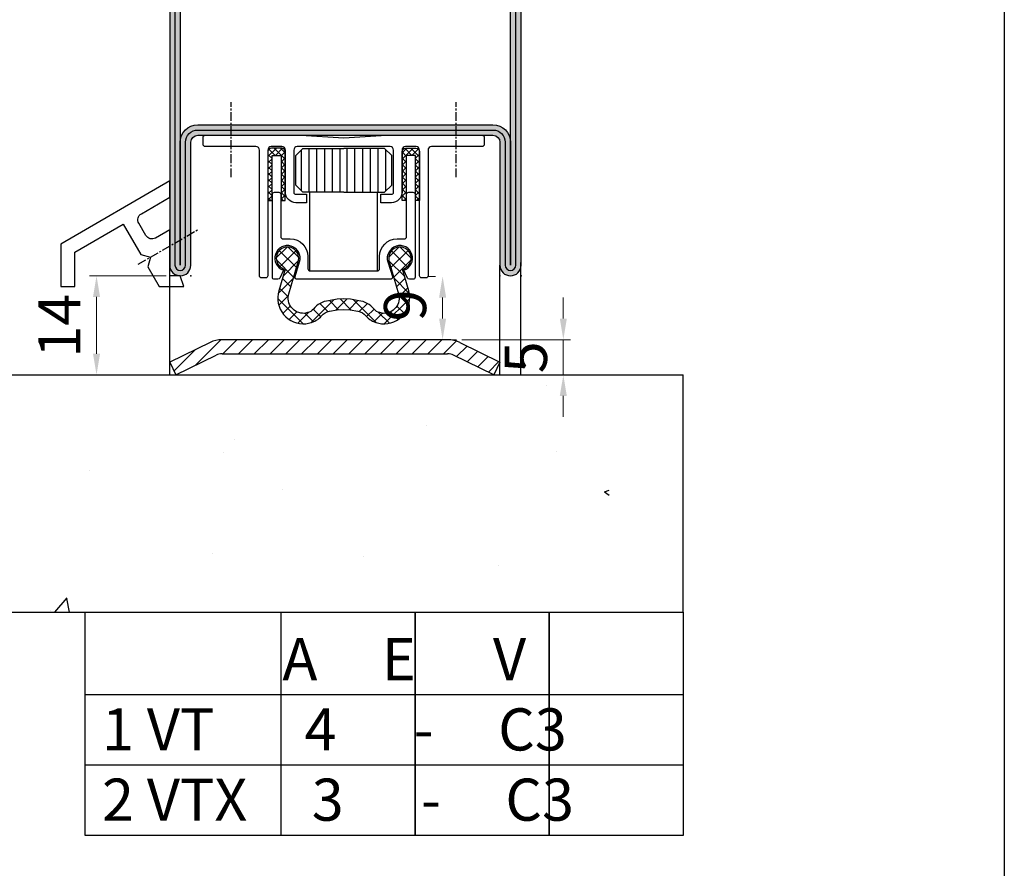
# Model space of a CAD drawing. Units: millimetres. Extents: x 1638 to 11937, y 1412 to 4679.
# Drawn here: x 5394 to 5534, y 2777 to 2898 of the extents above; entities that cross this region are included whole.
import ezdxf

# ---------------------------------------------------------------- set-up
doc = ezdxf.new("R2010")
doc.units = ezdxf.units.MM
doc.linetypes.add('CENTER', pattern=[2, 1.25, -0.25, 0.25, -0.25])
for name, color, linetype in [('AL_CONT', 50, 'Continuous'), ('BC_OX_COTES', 7, 'Continuous'), ('BC_OX_ENVIRONT_BETON', 7, 'Continuous'), ('BC_OX_ENVIRONT_TAPEE_BAVETTE', 5, 'Continuous'), ('BC_OX_TEXTE ARIAL STD 06mm', 90, 'Continuous'), ('HILFSPUNKTE', 14, 'Continuous'), ('PL_CONT', 210, 'Continuous'), ('PL_HATCH', 202, 'Continuous'), ('ST_CENT', 161, 'CENTER'), ('ST_CONT', 130, 'Continuous'), ('ST_EDGE', 161, 'Continuous'), ('ST_HATCH', 170, 'Continuous')]:
    doc.layers.add(name, color=color, linetype=linetype)
doc.styles.add('BC_OX_05mm', font='arial.ttf', dxfattribs={"height": 5})
doc.styles.add('BC_OX_06mm', font='arial.ttf', dxfattribs={"height": 6})
doc.dimstyles.new('MAL-ISO$0', dxfattribs={"dimtxt": 5, "dimasz": 3, "dimexe": 1, "dimexo": 2, "dimgap": 1.5, "dimtad": 1, "dimdec": 0, "dimtxsty": 'BC_OX_05mm', "dimcen": 0, "dimclrt": 5, "dimadec": 1, "dimazin": 2, "dimtp": 0.1, "dimtm": 0.1, "dimtfac": 0.71, "dimtdec": 0, "dimtmove": 0, "dimatfit": 3, "dimfxl": 1, "dimlwd": -1, "dimlwe": -1, "dimarcsym": 1})

# ---------------------------------------------------------------- blocks, each defined once
blk = doc.blocks.new('*D1060')
at = {"layer": 'BC_OX_COTES', "color": 7, "lineweight": 0, "transparency": 16777216}
for p, q in [((5414.909155550144, 2861.209667292273), (5403.993644303556, 2861.209667292273)), ((5404.993644303556, 2858.209667292273), (5404.993644303556, 2850.112430694969)), ((5415.409155199799, 2847.112430694969), (5403.993644303556, 2847.112430694969))]:
    blk.add_line(p, q, dxfattribs=at)
at = {"layer": 'BC_OX_COTES', "color": 7, "transparency": 16777216}
for points in [[(5404.493644303556, 2858.209667292273), (5405.493644303556, 2858.209667292273), (5404.993644303556, 2861.209667292273)], [(5404.493644303556, 2850.112430694969), (5405.493644303556, 2850.112430694969), (5404.993644303556, 2847.112430694969)]]:
    blk.add_solid(points, dxfattribs=at)
at = {"layer": 'Defpoints', "color": 0, "transparency": 16777216}
for p in [(5416.909155550144, 2861.209667292273), (5404.993644303556, 2847.112430694969), (5417.409155199799, 2847.112430694969)]:
    blk.add_point(p, dxfattribs=at)
at = {"layer": 'BC_OX_COTES', "color": 1, "transparency": 16777216, "insert": (5400.481365995233, 2854.112431321279), "char_height": 6, "attachment_point": 5, "rotation": 90, "style": 'BC_OX_06mm'}
blk.add_mtext('14', dxfattribs=at)
blk = doc.blocks.new('*D1061')
at = {"layer": 'BC_OX_COTES', "color": 7, "lineweight": 0, "transparency": 16777216}
for p, q in [((5452.246182253004, 2861.112430703305), (5453.246182253003, 2861.112430703305)), ((5454.246182253003, 2858.112430703305), (5454.246182253003, 2855.112243758133)), ((5456.221524458157, 2852.112243758133), (5455.246182253003, 2852.112243758133))]:
    blk.add_line(p, q, dxfattribs=at)
at = {"layer": 'BC_OX_COTES', "color": 7, "transparency": 16777216}
for points in [[(5453.746182253003, 2858.112430703305), (5454.746182253003, 2858.112430703305), (5454.246182253003, 2861.112430703305)], [(5453.746182253003, 2855.112243758133), (5454.746182253003, 2855.112243758133), (5454.246182253003, 2852.112243758133)]]:
    blk.add_solid(points, dxfattribs=at)
at = {"layer": 'Defpoints', "color": 0, "transparency": 16777216}
for p in [(5454.246182253004, 2861.112430703305), (5454.221524458157, 2852.112243758133), (5454.246182253003, 2852.112243758133)]:
    blk.add_point(p, dxfattribs=at)
at = {"layer": 'BC_OX_COTES', "transparency": 16777216, "insert": (5449.682744326672, 2856.989947444741), "char_height": 6, "attachment_point": 5, "rotation": 90, "style": 'BC_OX_06mm'}
blk.add_mtext('9', dxfattribs=at)
blk = doc.blocks.new('*D605')
at = {"layer": 'BC_OX_COTES', "color": 7, "lineweight": 0, "transparency": 16777216}
for p, q in [((55.15520173863146, 8.00175838876873), (55.15520173863146, 11.00175838876873)), ((40.68788273862842, 5.001758388768735), (56.15520173863146, 5.001758388768731)), ((55.15520173863146, 5.001758388768731), (55.15520173863146, 0.001945388768828638)), ((47.28103673863038, 0.001945388768830869), (56.15520173863146, 0.001945388768828355)), ((55.15520173863146, -2.998054611231172), (55.15520173863146, -5.998054611231171))]:
    blk.add_line(p, q, dxfattribs=at)
at = {"layer": 'BC_OX_COTES', "color": 7, "transparency": 16777216}
for points in [[(54.65520173863146, 8.00175838876873), (55.65520173863146, 8.00175838876873), (55.15520173863146, 5.001758388768731)], [(54.65520173863146, -2.998054611231171), (55.65520173863146, -2.998054611231172), (55.15520173863146, 0.001945388768828638)]]:
    blk.add_solid(points, dxfattribs=at)
at = {"layer": 'Defpoints', "color": 0, "transparency": 16777216}
for p in [(38.68788273862842, 5.001758388768735), (45.28103673863038, 0.001945388768831435), (55.15520173863146, 0.001945388768828638)]:
    blk.add_point(p, dxfattribs=at)
at = {"layer": 'BC_OX_COTES', "color": 5, "transparency": 16777216, "insert": (50.60404212062328, 2.50185188876879), "char_height": 6, "attachment_point": 5, "rotation": 90, "style": 'BC_OX_06mm'}
blk.add_mtext('5', dxfattribs=at)
blk = doc.blocks.new('OX_ANONYM_4B')
at = {"color": 0}
for p, q in [((171.8304737181429, 210.721346683403), (173.403389272757, 212.2942622380171)), ((171.8304737181429, 211.6052301598862), (172.5195057962738, 212.2942622380171)), ((172.4105359731791, 211.1948928205229), (171.8304737181429, 211.7749550755591)), ((173.2347527963111, 211.2545594738741), (172.2098245420162, 212.2794877281689)), ((174.284444218837, 211.0887515278314), (173.0789335086513, 212.2942622380171)), ((173.2475699850971, 211.2545594738741), (174.1394090459859, 212.1463985347628)), ((174.2233933078722, 212.0336859152794), (174.0238678960993, 212.2332113270523)), ((172.4105359731791, 210.3110093440397), (171.8304737181429, 210.8910715990759)), ((171.8304737181429, 209.8374632069198), (172.4105359731791, 210.417525461956)), ((173.7043819638008, 210.8274879760945), (174.284444218837, 211.4075502311307)), ((174.284444218837, 210.2048680513482), (173.7043819638008, 210.7849303063844)), ((173.7043819638008, 209.9436044996113), (174.284444218837, 210.5236667546475)), ((172.4105359731791, 209.4271258675565), (171.8304737181429, 210.0071881225928)), ((171.8304737181429, 208.9535797304366), (172.4105359731791, 209.5336419854728)), ((172.4105359731791, 208.5432423910733), (171.8304737181429, 209.1233046461096)), ((174.284444218837, 209.320984574865), (173.7043819638008, 209.9010468299012)), ((173.7043819638008, 209.0597210231281), (174.284444218837, 209.6397832781643)), ((174.284444218837, 208.4371010983818), (173.7043819638008, 209.017163353418)), ((171.8304737181429, 208.0696962539534), (172.4105359731791, 208.6497585089896)), ((172.4105359731791, 207.6593589145901), (171.8304737181429, 208.2394211696264)), ((171.8304737181429, 207.1858127774702), (172.4105359731791, 207.7658750325064)), ((173.7043819638008, 208.1758375466449), (174.284444218837, 208.7558998016812)), ((174.284444218837, 207.5532176218987), (173.7043819638008, 208.1332798769348)), ((173.7043819638008, 207.2919540701618), (174.284444218837, 207.872016325198)), ((172.4105359731791, 206.775475438107), (171.8304737181429, 207.3555376931432)), ((171.8304737181429, 206.301929300987), (172.4105359731791, 206.8819915560233)), ((172.4105359731791, 205.8915919616238), (171.8304737181429, 206.47165421666)), ((171.8304737181429, 205.4180458245038), (172.4105359731791, 205.9981080795401)), ((174.284444218837, 206.6693341454155), (173.7043819638008, 207.2493964004516)), ((173.7043819638008, 206.4080705936786), (174.284444218837, 206.9881328487148)), ((174.284444218837, 205.7854506689323), (173.7043819638008, 206.3655129239685)), ((173.7043819638008, 205.5241871171954), (174.284444218837, 206.1042493722316)), ((172.4105359731791, 205.0077084851406), (171.8304737181429, 205.5877707401769)), ((172.1287612532354, 204.8324498831132), (172.4105359731791, 205.1142246030569)), ((174.284444218837, 204.9015671924491), (173.7043819638008, 205.4816294474853)), ((173.8965282062018, 204.8324498831132), (174.284444218837, 205.2203658957484))]:
    blk.add_line(p, q, dxfattribs=at)
blk = doc.blocks.new('OX_ANONYM_86')
at = {"color": 0}
for p, q in [((152.7304737181429, 211.066783166033), (153.9579527901269, 212.2942622380171)), ((152.7708054958013, 211.9909984201746), (153.0337375359853, 212.2539304603587)), ((153.7893163136811, 211.2545594738741), (152.8866197853047, 212.1572560022504)), ((155.184444218837, 210.7433150452013), (153.6334970260212, 212.2942622380171)), ((153.8021335024671, 211.2545594738741), (154.8224215835296, 212.2748475549365)), ((155.184444218837, 211.6271985216845), (154.5173805025044, 212.2942622380171)), ((154.6043819638007, 211.1729244587245), (155.184444218837, 211.7529867137608)), ((153.3105359731791, 210.8494563378928), (152.7304737181429, 211.4295185929291)), ((152.7304737181429, 210.1828996895499), (153.3105359731791, 210.762961944586)), ((153.3105359731791, 209.9655728614096), (152.7304737181429, 210.5456351164459)), ((154.6043819638007, 210.2890409822413), (155.184444218837, 210.8691032372776)), ((155.184444218837, 209.8594315687182), (154.6043819638007, 210.4394938237544)), ((152.7304737181429, 209.2990162130667), (153.3105359731791, 209.8790784681028)), ((153.3105359731791, 209.0816893849265), (152.7304737181429, 209.6617516399627)), ((152.7304737181429, 208.4151327365835), (153.3105359731791, 208.9951949916197)), ((154.6043819638007, 209.4051575057582), (155.184444218837, 209.9852197607944)), ((155.184444218837, 208.975548092235), (154.6043819638007, 209.5556103472712)), ((154.6043819638007, 208.521274029275), (155.184444218837, 209.1013362843112)), ((153.3105359731791, 208.1978059084433), (152.7304737181429, 208.7778681634795)), ((152.7304737181429, 207.5312492601003), (153.3105359731791, 208.1113115151365)), ((153.3105359731791, 207.3139224319601), (152.7304737181429, 207.8939846869963)), ((155.184444218837, 208.0916646157518), (154.6043819638007, 208.671726870788)), ((154.6043819638007, 207.6373905527918), (155.184444218837, 208.217452807828)), ((155.184444218837, 207.2077811392686), (154.6043819638007, 207.7878433943048)), ((152.7304737181429, 206.6473657836171), (153.3105359731791, 207.2274280386533)), ((153.3105359731791, 206.4300389554769), (152.7304737181429, 207.0101012105132)), ((152.7304737181429, 205.7634823071339), (153.3105359731791, 206.3435445621701)), ((153.3105359731791, 205.5461554789937), (152.7304737181429, 206.12621773403)), ((154.6043819638007, 206.7535070763086), (155.184444218837, 207.3335693313448)), ((155.184444218837, 206.3238976627854), (154.6043819638007, 206.9039599178216)), ((154.6043819638007, 205.8696235998254), (155.184444218837, 206.4496858548617)), ((155.184444218837, 205.4400141863022), (154.6043819638007, 206.0200764413384)), ((152.7304737181429, 204.8795988306507), (153.3105359731791, 205.4596610856869)), ((153.1403580925764, 204.8324498831132), (152.7304737181429, 205.2423342575468)), ((154.6043819638007, 204.9857401233422), (155.184444218837, 205.5658023783785)), ((154.9081250455428, 204.8324498831132), (154.6043819638007, 205.1361929648552))]:
    blk.add_line(p, q, dxfattribs=at)
blk = doc.blocks.new('OX_ANONYM_B4')
at = {"color": 0}
for p, q in [((153.9075330438238, 201.6372407739157), (155.4920630086751, 203.221770738767)), ((157.1019283910934, 201.7547630610794), (155.6403772154684, 203.2163142367044)), ((169.9111861053438, 201.7309912587384), (171.3983125238524, 203.2181176772471)), ((173.1070139214796, 201.6595801073905), (171.5451942617795, 203.2213997670907)), ((156.7883894415928, 200.3005350576136), (154.3560786362565, 202.7328458629499)), ((154.4548811991925, 200.4168219763181), (156.7124818062728, 202.6744225833984)), ((170.2314790108375, 200.2835172112658), (172.6695740772593, 202.7216122776875)), ((172.5717089759761, 200.4271180999277), (170.3127322543166, 202.6860948215871)), ((156.3900275749287, 198.9311299713114), (153.923200730666, 201.3979568155741)), ((154.8651364157326, 199.0593102398918), (157.0660601322176, 201.2602339563768)), ((172.1407691957023, 199.0902909272351), (169.9425711505287, 201.2884889724087)), ((170.6298408775017, 198.9141121249636), (173.0878508746662, 201.3721221221281)), ((154.1712225433146, 196.5976294145075), (156.3429747531915, 198.7693816243844)), ((155.9916657082645, 197.5617248850092), (154.7815198590439, 198.7718707342298)), ((172.8388379418881, 196.624455228083), (170.6629308582434, 198.8003623117276)), ((171.0282027441658, 197.5447070386614), (172.2383485933864, 198.7548528878819)), ((154.2628836698372, 194.9215235880636), (155.6423081612761, 196.3009480795025)), ((155.6244742593612, 196.1611493809461), (154.3831579923798, 197.4024656479276)), ((172.7569732946555, 194.9385529223492), (171.3682100726129, 196.3273161443917)), ((171.3922606409605, 196.1409979824897), (172.6367104600505, 197.3854478015797)), ((157.7427767036977, 192.2750799836433), (154.1151068983561, 195.9027497889849)), ((154.8530776429144, 193.7439506081745), (155.9318863063087, 194.8227592715688)), ((158.8719454889381, 192.459517595299), (162.11565588517, 195.703227991531)), ((161.2838413721754, 194.0373161740647), (160.1390892743648, 195.1820682718753)), ((162.7977992541534, 194.291125245053), (161.4931379213616, 195.5957865778448)), ((162.4334071149116, 194.2532122683062), (163.9841510944626, 195.8039562478573)), ((164.6084732010299, 194.248218251143), (163.0516484344679, 195.8050430177049)), ((164.2379805375673, 194.2900187379955), (165.5405148935807, 195.5925530940089)), ((168.1736198032561, 192.4508386018831), (164.9258128622702, 195.698645542869)), ((165.7484451779787, 194.0327164254406), (166.8899221937531, 195.174193441215)), ((169.2944964821554, 192.2754668707182), (172.8994241515489, 195.8803945401117)), ((172.1712427414423, 193.756516522596), (171.0912932902189, 194.8364659738193)), ((155.7633344142881, 192.8864404265818), (156.8616059736077, 193.9847119859014)), ((157.0051740720182, 192.3605131313456), (158.5920263196174, 193.9473653789447)), ((159.2071031269843, 192.5785205133231), (157.9901370436269, 193.7954865966804)), ((160.2421628199232, 193.3112277733505), (159.179273435202, 194.3741171580717)), ((166.7832672502449, 193.2997715447405), (167.8456730635514, 194.3621773580469)), ((167.8232779297823, 192.5720152713115), (169.0428067290329, 193.7915440705621)), ((170.0277150762901, 192.3645102818154), (168.4585389741367, 193.9336863839689)), ((171.2647759204132, 192.8952163906588), (170.1681710023927, 193.9918213086792))]:
    blk.add_line(p, q, dxfattribs=at)
blk = doc.blocks.new('PLANET', base_point=(266.0300352115873, 179.3083870278977))
at = {"layer": 'AL_CONT'}
for points in [[(266.0300352115873, 177.7083870278976), (272.6300352115874, 177.7083870278976, -0.4142135623730951), (273.1300352115873, 177.2083870278976), (273.1300352115873, 171.2083870278976, -0.4142135623730951), (272.8300352115875, 170.9083870278976), (271.3300352115874, 170.9083870278976), (271.3300352115874, 169.7083870278977), (272.8300352115875, 169.7083870278977, 0.4142135623730951), (274.3300352115874, 171.2083870278977), (274.3300352115874, 177.2083870278976, -0.4142135623730992), (274.8300352115874, 177.7083870278976), (276.3300352115875, 177.7083870278976, -0.4142135623730951), (276.8300352115874, 177.2083870278976), (276.8300352115874, 159.3083870278977, 0.4142135623730951), (277.1300352115874, 159.0083870278975), (277.7300352115873, 159.0083870278975, 0.4142135623730951), (278.0300352115874, 159.3083870278977), (278.0300352115874, 177.2083870278976, -0.4142135623730951), (278.5300352115873, 177.7083870278976), (285.7300352115873, 177.7083870278976, 0.4142135623730875), (286.0300352115873, 178.0083870278976), (286.0300352115873, 179.0083870278977, 0.4142135623730951), (285.7300352115873, 179.3083870278977), (272.1240788420078, 179.3083870278977), (266.0300352115873, 178.9307300752784), (259.9359915811668, 179.3083870278977), (246.3300352115873, 179.3083870278977, 0.4142135623730951), (246.0300352115873, 179.0083870278977), (246.0300352115873, 178.0083870278976, 0.4142135623730875), (246.3300352115873, 177.7083870278976), (253.5300352115873, 177.7083870278976, -0.4142135623730951), (254.0300352115874, 177.2083870278976), (254.0300352115874, 159.3083870278977, 0.4142135623730951), (254.3300352115874, 159.0083870278975), (254.9300352115872, 159.0083870278975, 0.4142135623730951), (255.2300352115872, 159.3083870278977), (255.2300352115872, 177.2083870278976, -0.4142135623730951), (255.7300352115872, 177.7083870278976), (257.2300352115873, 177.7083870278976, -0.4142135623730992), (257.7300352115873, 177.2083870278976), (257.7300352115873, 171.2083870278977, 0.4142135623730951), (259.2300352115873, 169.7083870278977), (260.7300352115873, 169.7083870278977), (260.7300352115873, 170.9083870278976), (259.2300352115873, 170.9083870278976, -0.4142135623730951), (258.9300352115873, 171.2083870278976), (258.9300352115873, 177.2083870278976, -0.4142135623730951), (259.4300352115873, 177.7083870278976)], [(266.0300352115873, 158.8083869278976), (272.6654590333127, 158.8083869278976, 0.5048535624767776), (272.9521223815437, 159.1968410107939), (272.3100551222012, 161.2776624305209, -2.379083714126176), (274.5964814823527, 160.0998382389993), (275.1136375210066, 158.982386519182, 0.2922562427510108), (275.3858945631627, 158.8083869278976), (275.8800352115874, 158.8083869278976, 0.4142135623730958), (276.1800352115873, 159.1083869278976), (276.1800352115873, 170.9083869278977, 0.4142135623730951), (275.8800352115874, 171.2083869278977), (275.2800352115873, 171.2083869278977, 0.4142135623730951), (274.9800352115874, 170.9083869278977), (274.9800352115874, 164.8541480524919, -0.4142135623730951), (274.6800352115872, 164.5541480524919), (273.6300352115873, 164.5541480524919, 0.4142135623730951), (271.1300352115874, 162.0541480524919), (271.1300352115874, 160.3083869278975, -0.4142135623730951), (270.8300352115874, 160.0083869278976), (266.0300352115873, 160.0083869278976), (261.2300352115872, 160.0083869278976, -0.4142135623730951), (260.9300352115872, 160.3083869278975), (260.9300352115872, 162.0541480524919, 0.4142135623730951), (258.4300352115874, 164.5541480524919), (257.3800352115874, 164.5541480524919, -0.4142135623730951), (257.0800352115873, 164.8541480524919), (257.0800352115873, 170.9083869278977, 0.4142135623730951), (256.7800352115873, 171.2083869278977), (256.1800352115873, 171.2083869278977, 0.4142135623730951), (255.8800352115873, 170.9083869278977), (255.8800352115873, 159.1083869278976, 0.4142135623730958), (256.1800352115873, 158.8083869278976), (256.6741758600119, 158.8083869278976, 0.2922562427510108), (256.946432902168, 158.982386519182), (257.4635889408219, 160.0998382389993, -2.379083714126176), (259.7500153009734, 161.2776624305209), (259.1079480416309, 159.1968410107939, 0.5048535624767776), (259.3946113898619, 158.8083869278976)]]:
    blk.add_lwpolyline(points, format="xyb", close=True, dxfattribs=at)
for points in [[(261.2300352115874, 160.0083869278976), (261.2300352115872, 171.2284422511171)], [(270.8300352115874, 160.0083869278976), (270.8300352115874, 171.2284422511171)]]:
    blk.add_lwpolyline(points, dxfattribs=at)
at = {"layer": 'PL_CONT'}
for points in [[(256.4800352115873, 176.4411016876706), (257.1269582068983, 176.4411016876706), (257.1269582068983, 170.0189920969099), (257.7070204619343, 170.0189920969099), (257.7070204619343, 176.9808044518137, 0.4142135623730951), (257.2070204619343, 177.4808044518136), (256.4800352115873, 177.4808044518136), (255.7530499612403, 177.4808044518136, 0.4142135623730951), (255.2530499612403, 176.9808044518137), (255.2530499612403, 170.0189920969099), (255.8331122162765, 170.0189920969099), (255.8331122162765, 176.4411016876706)], [(275.5800352115874, 176.4411016876706), (274.9331122162765, 176.4411016876706), (274.9331122162765, 170.0189920969099), (274.3530499612403, 170.0189920969099), (274.3530499612403, 176.9808044518137, -0.4142135623730951), (274.8530499612403, 177.4808044518136), (275.5800352115874, 177.4808044518136), (276.3070204619344, 177.4808044518136, -0.4142135623730951), (276.8070204619344, 176.9808044518137), (276.8070204619345, 170.0189920969099), (276.2269582068982, 170.0189920969099), (276.2269582068982, 176.4411016876706)], [(260.8838981930554, 154.0632125298521, 0.169732127704689), (261.7115479959729, 154.5724547000445, -0.1967637652585301), (263.8903184173284, 155.7606864304936), (265.0787386471587, 155.9657978601546), (266.0300352115873, 156.01530751559), (266.981331776016, 155.9657978601546), (268.1697520058464, 155.7606864304936, -0.1967637652585301), (270.3485224272018, 154.5724547000445, 0.1697321277046891), (271.1761722301194, 154.0632125298521), (271.6289037462451, 153.9641932189813, 0.5161290424091663), (273.8359698873587, 156.7508795392011), (272.5103198048757, 161.3079220613947, -2.590072368883958), (274.3810183199911, 160.2473581460953), (275.2762658004593, 157.1698636471403, -0.5281147276099906), (271.4126612734468, 152.4760305635743), (270.8556754334185, 152.5978518905196, -0.1697321277046912), (269.1849532431443, 153.6258255467264, 0.188681224082171), (268.0589121094007, 154.2629000820571), (266.9634799943949, 154.4657978601543), (266.0300352115873, 154.5153075155899), (265.0965904287797, 154.4657978601543), (264.0011583137739, 154.2629000820571, 0.188681224082171), (262.8751171800304, 153.6258255467264, -0.1697321277046912), (261.2043949897561, 152.5978518905196), (260.6474091497278, 152.4760305635743, -0.5281147276099906), (256.7838046227154, 157.1698636471403), (257.6790521031837, 160.2473581460953, -2.590072368883958), (259.5497506182988, 161.3079220613947), (258.2241005358161, 156.7508795392011, 0.5161290424091668), (260.4311666769295, 153.9641932189813)]]:
    blk.add_lwpolyline(points, format="xyb", close=True, dxfattribs=at)
for points in [[(266.0300352115873, 171.2284422511171), (260.2003028674624, 171.2284422511171), (259.2003028674623, 172.228442251117), (259.2003028674623, 176.4242219884589), (260.2003028674624, 177.4242219884589), (266.0300352115873, 177.4242219884589)], [(266.0300352115873, 171.2284422511171), (271.8597675557122, 171.2284422511171), (272.8597675557123, 172.228442251117), (272.8597675557123, 176.4242219884589), (271.8597675557122, 177.4242219884589), (266.0300352115873, 177.4242219884589)]]:
    blk.add_lwpolyline(points, dxfattribs=at)
at = {"layer": 'PL_HATCH'}
for points in [[(260.0300352115873, 171.398709906992), (260.0300352115875, 177.2539543325841)], [(261.1300352115874, 171.2284422511171), (261.1300352115874, 177.4242219884589)], [(262.2300352115873, 171.2284422511171), (262.2300352115873, 177.4242219884589)], [(263.3300352115874, 171.2284422511171), (263.3300352115874, 177.4242219884589)], [(264.4300352115874, 171.2284422511171), (264.4300352115874, 177.4242219884589)], [(265.5300352115873, 171.2284422511171), (265.5300352115873, 177.4242219884589)], [(266.5300352115873, 171.2284422511171), (266.5300352115873, 177.4242219884589)], [(267.6300352115874, 171.2284422511171), (267.6300352115874, 177.4242219884589)], [(268.7300352115872, 171.2284422511171), (268.7300352115872, 177.4242219884589)], [(269.8300352115873, 171.2284422511171), (269.8300352115873, 177.4242219884589)], [(270.9300352115874, 171.2284422511171), (270.9300352115874, 177.4242219884589)], [(272.0300352115873, 171.398709906992), (272.0300352115872, 177.2539543325841)]]:
    blk.add_lwpolyline(points, dxfattribs=at)
at = {"layer": 'ST_CENT'}
for points in [[(250.0300352115875, 173.350284626919), (250.0300352115875, 184.0231517772034)], [(282.0300352115873, 173.350284626919), (282.0300352115873, 184.0231517772034)]]:
    blk.add_lwpolyline(points, dxfattribs=at)
at = {"layer": 'PL_HATCH'}
for name, p in [('OX_ANONYM_86', (102.5225762430975, -34.81345778620323)), ('OX_ANONYM_4B', (102.5225762430975, -34.81345778620323)), ('OX_ANONYM_B4', (102.5225762430975, -39.81345788620322))]:
    blk.add_blockref(name, p, dxfattribs=at)
blk = doc.blocks.new('32855')
h = blk.add_hatch(color=5)
edge = h.paths.add_edge_path()
edge.add_arc((-48.50000000000001, -68.49999999999996), 1.5, 180, 360)
edge.add_line((-47.00000000000001, -68.49999999999996), (-47.00000000000009, -50.99999999999996))
edge.add_arc((-46.00000000000009, -50.99999999999996), 1, 90, 180, ccw=False)
edge.add_line((-46.00000000000009, -49.99999999999996), (-4.000000000000064, -49.99999999999996))
edge.add_arc((-4.000000000000069, -50.99999999999996), 1, 0, 89.99999999999972, ccw=False)
edge.add_line((-3.000000000000071, -50.99999999999996), (-3.000000000000014, -68.49999999999996))
edge.add_arc((-1.500000000000014, -68.49999999999996), 1.5, 180, 360)
edge.add_line((-1.4210854715202e-14, -68.49999999999996), (0, -2))
edge.add_arc((-2, -2), 2, 0, 90)
edge.add_line((-2, 0), (-46.00000000000003, 4.263256414560601e-14))
edge.add_arc((-46.00000000000003, 1.000000000000043), 1, 180, 270, ccw=False)
edge.add_line((-47.00000000000003, 1.000000000000043), (-47, 18.50000000000004))
edge.add_arc((-48.5, 18.50000000000004), 1.5, 0, 180)
edge.add_line((-50, 18.50000000000004), (-50.00000000000001, -68.49999999999996))
edge = h.paths.add_edge_path(flags=16)
edge.add_arc((-4.000000000000014, -50.99999999999996), 2.5, -2.2737367544323206e-13, 89.99999999999977, ccw=False)
edge.add_line((-1.500000000000014, -50.99999999999996), (-1.500000000000014, -68.49999999999996))
edge.add_line((-1.500000000000014, -68.49999999999996), (-1.5, -2))
edge.add_arc((-2.000000000000001, -2.000000000000001), 0.5000000000000009, 1.017777498068324e-13, 89.9999999999999)
edge.add_line((-2, -1.5), (-45.99999999999997, -1.499999999999844))
edge.add_arc((-45.99999999999996, 1.000000000000161), 2.500000000000004, 180.0000000000001, 269.9999999999999, ccw=False)
edge.add_line((-48.49999999999997, 1.000000000000156), (-48.5, 18.50000000000004))
edge.add_line((-48.5, 18.50000000000004), (-48.50000000000001, -68.49999999999996))
edge.add_line((-48.50000000000001, -68.49999999999996), (-48.50000000000001, -50.99999999999996))
edge.add_arc((-46.00000000000001, -50.99999999999996), 2.5, 90, 180, ccw=False)
edge.add_line((-46.00000000000001, -48.49999999999996), (-4.000000000000007, -48.49999999999996))
at = {"layer": 'HILFSPUNKTE'}
for p in [(-50, 20.00000000000004), (-47, 20.00000000000004), (0, 0), (-50.00000000000001, -69.99999999999996), (-47.00000000000001, -69.99999999999996), (-3.000000000000014, -69.99999999999997), (-1.4210854715202e-14, -69.99999999999997)]:
    blk.add_point(p, dxfattribs=at)
at = {"layer": 'ST_CONT'}
for points in [[(-50.00000000000001, -68.49999999999996, 0.9999999999999999), (-47.00000000000001, -68.49999999999996), (-47.00000000000009, -50.99999999999996, -0.4142135623730961), (-46.00000000000009, -49.99999999999996), (-4.000000000000064, -49.99999999999996, -0.414213562373094), (-3.000000000000071, -50.99999999999996), (-3.000000000000014, -68.49999999999996, 0.9999999999999999), (-1.4210854715202e-14, -68.49999999999996), (0, -2, 0.414213562373095), (-2, 0), (-46.00000000000003, 4.263256414560601e-14, -0.4142135623730948), (-47.00000000000003, 1.000000000000043), (-47, 18.50000000000004, 0.9999999999999999), (-50, 18.50000000000004)], [(-4.000000000000007, -48.49999999999996, -0.414213562373095), (-1.500000000000014, -50.99999999999996), (-1.500000000000014, -68.49999999999996), (-1.5, -2, 0.4142135623730943), (-2, -1.5), (-45.99999999999997, -1.499999999999844, -0.414213562373094), (-48.49999999999997, 1.000000000000156), (-48.5, 18.50000000000004), (-48.50000000000001, -68.49999999999996), (-48.50000000000001, -50.99999999999996, -0.414213562373095), (-46.00000000000001, -48.49999999999996)]]:
    blk.add_lwpolyline(points, format="xyb", close=True, dxfattribs=at)
at = {"layer": 'ST_HATCH'}
blk.add_lwpolyline([(-49.25000000000001, -68.49999999999996, 1), (-47.75000000000001, -68.49999999999996), (-47.75000000000009, -50.99999999999996, -0.414213562373095), (-46.00000000000009, -49.24999999999996), (-4.000000000000064, -49.24999999999996, -0.414213562373095), (-2.250000000000071, -50.99999999999996), (-2.250000000000014, -68.49999999999996, 1), (-0.7500000000000142, -68.49999999999996), (-0.75, -2, 0.4142135623730951), (-2, -0.75), (-46.00000000000003, -0.7499999999999574, -0.414213562373095), (-47.75000000000003, 1.000000000000043), (-47.75, 18.50000000000004, 1), (-49.25, 18.50000000000004)], format="xyb", close=True, dxfattribs=at)
blk = doc.blocks.new('963302')
blk.add_lwpolyline([(-3.395153080158479, 5.746863266703144), (-4.399424114931549, 7.476441159923297, -0.4142135623731055), (-4.036770685708007, 8.843365623919908), (0, 11.18729698981491), (0, 13.5), (-15.5, 4.5), (-15.5, -1.5), (-13.5, -1.5), (-13.5, 3.348587312395523), (-6.631137525538293, 7.336959071760418), (-4.120459938605677, 3.013014338709866), (-2.75353547460918, 2.650360909486324), (-3.116188903832722, 1.28343644548977), (-1.5, -1.5), (0, -1.5), (2, -1.5), (1.5, 0), (0, 0), (0, 6.561890969444619), (-2.028228616161982, 5.384209837479602, -0.4142135623730882)], format="xyb", close=True)
at = {"layer": 'ST_CENT'}
blk.add_lwpolyline([(-4.483113367829333, 1.646089874713311), (4.017084139092049, 6.581688427119275)], dxfattribs=at)
blk = doc.blocks.new('SEUIL EASYHALL - INOX 5mm soudé')
at = {"layer": 'BC_OX_ENVIRONT_TAPEE_BAVETTE'}
h = blk.add_hatch(dxfattribs=at)
h.set_pattern_fill('ANSI31', color=1, scale=0.5, style=0)
h.set_pattern_definition([(45, (0, 0), (-1.122532015133644, 1.122532015133644), [])])
h.paths.add_polyline_path([(6.588475738630532, 5.001758388768735, 0.1173481897946244), (4.786724037710204, 4.572989382170126), (-0.861820261370351, 1.808960388768698), (-0.004678261369601699, 0.001945388768831435), (5.687567730349464, 2.787357660894211, -0.1173527541617456), (6.588475738630539, 3.001758388768735), (38.68788273862842, 3.001758388768735, -0.1111756553710654), (39.54497656633612, 2.808797450467558), (45.28103673863038, 0.001945388768832323), (46.13817973863146, 1.808960388768696), (40.40213699541224, 4.615804921825348, 0.111180319416086), (38.68788273862842, 5.001758388768735)])
at = {"layer": 'BC_OX_ENVIRONT_TAPEE_BAVETTE', "color": 1, "linetype": 'Continuous'}
for p, q in [((4.874189738630179, 4.615789388768349), (-0.8618202613703545, 1.808960388768696)), ((38.68788273862842, 5.001758388768735), (6.588475738630535, 5.001758388768735)), ((40.40216873863059, 4.615789388768349), (46.13817973863146, 1.808960388768696)), ((-0.004678261369605252, 0.001945388768831435), (5.731332738629447, 2.8087733887686)), ((6.588475738630535, 3.001758388768735), (38.68788273862842, 3.001758388768735)), ((45.28103673863038, 0.001945388768831435), (39.5450257386295, 2.8087733887686)), ((-0.8618202613703545, 1.808960388768696), (-0.004678261369605252, 0.001945388768831435)), ((46.13817973863146, 1.808960388768696), (45.28103673863038, 0.001945388768831435))]:
    blk.add_line(p, q, dxfattribs=at)
for centre, radius, start, end in [((6.588475738630535, 1.001758388768735), 4, 90, 115.3769340000026), ((38.68788273862842, 1.001758388768735), 4, 64.62306599999742, 90), ((6.588475738630535, 1.001758388768735), 2, 90, 115.3769340000026), ((38.68788273862842, 1.001758388768735), 2, 64.62306599999742, 90)]:
    blk.add_arc(centre, radius, start, end, dxfattribs=at)
at = {"layer": 'BC_OX_COTES', "color": 0}
dim = blk.add_linear_dim(base=(55.15520173863146, 0.001945388768828638), p1=(38.68788273862842, 5.001758388768735), p2=(45.28103673863038, 0.001945388768831435), angle=270, dimstyle='MAL-ISO$0', override={"dimtxt": 6, "dimdec": 3, "dimtxsty": 'BC_OX_06mm', "dimclrd": 7, "dimclre": 7, "dimclrt": 5, "dimlwd": 0, "dimlwe": 0}, dxfattribs=at)
dim.commit()
dim.dimension.update_dxf_attribs({"geometry": '*D605', "text_midpoint": (55.15520173863146, 2.501851888768789), "dimtype": 160})

msp = doc.modelspace()

# ---------------------------------------------------------------- hatches: boundary and pattern name
at = {"layer": 'BC_OX_ENVIRONT_BETON', "linetype": 'Continuous'}
h = msp.add_hatch(dxfattribs=at)
h.set_pattern_fill('AR-CONC', color=256, scale=0.3, style=0)
h.set_pattern_definition([(49.99999999999999, (-11216.8724845944, -698.0003742351896), (54.6554006988012, -4.781725661670926), [5.715, -62.865]), (355, (-11216.8724845944, -698.0003742351896), (-10.5728477927001, 57.31699286465399), [4.572, -50.29199999999999]), (100.451, (-11212.3178845944, -698.3988492351896), (44.08275049978777, 52.53500634608756), [4.857, -53.427]), (46.18420000000002, (-11216.8724845944, -682.7603742351898), (81.32371226763897, -12.61269837981814), [8.572499999999927, -94.29749999999942]), (96.6356, (-11210.0955145944, -683.8114242351894), (71.22127033987114, 74.22766676701477), [7.2855, -80.14049999999999]), (351.1840000000001, (-11216.8724845944, -682.7603742351898), (71.22138174418018, 74.2275353581793), [6.858, -75.438]), (21, (-11209.2524845944, -686.5703742351898), (45.48446395061498, -30.67965555502875), [5.715, -62.865]), (326.0000000000001, (-11209.2524845944, -686.5703742351898), (18.54060850429412, 55.25638983669578), [4.572, -50.29199999999999]), (71.4514, (-11205.4621345944, -689.1270042351898), (64.02494723103733, 24.57685731481724), [4.857, -53.427]), (37.50000000000001, (-11216.8724845944, -698.0003742351896), (0.9265809751775449, 25.36651166194593), [0, -49.6824, 0, -51.054, 0, -50.4825]), (7.499999999999999, (-11216.8724845944, -698.0003742351896), (20.04589875309172, 30.05417244543585), [0, -29.1084, 0, -48.5394, 0, -19.2405]), (327.5, (-11233.8650845944, -698.0003742351896), (40.67717855006142, -1.718623197802033), [0, -19.05, 0, -59.436, 0, -78.86699999999999]), (317.5, (-11241.4850845944, -698.0003742351896), (44.43875441580541, 7.627947309999908), [0, -24.765, 0, -39.4716, 0, -56.007])])
h.paths.add_polyline_path([(5477.930122233432, 2813.334380462743), (5477.930128833366, 2847.112402158699), (4921.066390833157, 2847.112414571051), (4921.066384233223, 2813.334401279505)])

# ---------------------------------------------------------------- linework, layer by layer
at = {"color": 0}
for p, q in [((5403.249178594702, 2847.112414685731), (5404.249178594702, 2847.112414685731)), ((5403.249178594702, 2847.112414449599), (5404.749178594702, 2847.112414601728)), ((5403.249178594702, 2847.112414685731), (5404.749178594702, 2847.112414601728))]:
    msp.add_line(p, q, dxfattribs=at)
msp.add_line((5403.368998957254, 2791.579386339075), (5488.483751127778, 2791.579386339075))
for points in [[(4866.814254990106, 3039.463178088985), (5534.182647511103, 3039.463178088985), (5534.182647511103, 2230.962530139439), (4866.814254990106, 2230.962530139439)], [(5403.368998957254, 2813.334392256835), (5488.483751127778, 2813.334392256835), (5488.483751127778, 2781.544854344458), (5403.368998957254, 2781.544854344458)], [(5431.272181790968, 2813.334392256835), (5450.342704903238, 2813.334392256835), (5450.342704903238, 2781.544854344458), (5431.272181790968, 2781.544854344458)], [(5450.342704903238, 2813.334392256835), (5469.413228015508, 2813.334392256835), (5469.413228015508, 2781.544854344458), (5450.342704903238, 2781.544854344458)], [(5469.413228015508, 2813.334392256835), (5488.483751127778, 2813.334392256835), (5488.483751127778, 2781.544854344458), (5469.413228015508, 2781.544854344458)], [(5403.368998957254, 2801.613918333692), (5488.483751127778, 2801.613918333692), (5488.483751127778, 2781.544854344458), (5403.368998957254, 2781.544854344458)]]:
    msp.add_lwpolyline(points, close=True)
at = {"layer": 'BC_OX_ENVIRONT_BETON', "linetype": 'Continuous'}
for p, q in [((4921.066390833153, 2847.112416781078), (5488.483757727712, 2847.112430003055)), ((5488.483751127778, 2813.334392256835), (5488.483757727712, 2847.112430003055)), ((4921.066384233223, 2813.334375696157), (5478.19734874505, 2813.334398016625))]:
    msp.add_line(p, q, dxfattribs=at)
at = {"layer": 'ST_EDGE'}
for p, q in [((5415.417503265475, 2847.112434512643), (5415.417509886556, 2863.11765100974)), ((5465.400807834816, 2847.112434512643), (5465.400801213735, 2863.11765100974)), ((5462.400803293491, 2847.112434466706), (5462.409155550144, 2862.709667292273))]:
    msp.add_line(p, q, dxfattribs=at)

# ---------------------------------------------------------------- block references
for name, p in [('32855', (5465.409155550144, 2931.209667292273)), ('963302', (5415.417509095625, 2861.205726664741)), ('SEUIL EASYHALL - INOX 5mm soudé', (5416.270975461433, 2847.110485369364))]:
    msp.add_blockref(name, p)
at = {"linetype": 'Continuous', "xscale": -1}
msp.add_blockref('PLANET', (5440.169750328479, 2881.209667292284), dxfattribs=at)
msp.add_blockref('PLANET', (5440.169750328479, 2881.209667292284), dxfattribs=at)

# ---------------------------------------------------------------- texts
at = {"layer": 'BC_OX_TEXTE ARIAL STD 06mm', "linetype": 'Continuous', "insert": (5405.777899910327, 2809.641551303015), "char_height": 6, "width": 143.7458646977793, "attachment_point": 1, "style": 'BC_OX_06mm'}
msp.add_mtext('              A     E      V\\P1 VT       4      -     C3\\P2 VTX     3      -     C3', dxfattribs=at)

# ---------------------------------------------------------------- dimensions: what is measured, and where the dimension line sits
at = {"layer": 'BC_OX_COTES', "color": 0}
for base, p1, p2, override, picture, middle in [((5404.993644303556, 2847.112430694969), (5416.909155550144, 2861.209667292273), (5417.409155199799, 2847.112430694969), {"dimtxt": 6, "dimtxsty": 'BC_OX_06mm', "dimclrd": 7, "dimclre": 7, "dimclrt": 1, "dimlwd": 0, "dimlwe": 0}, '*D1060', (5404.993644303555, 2854.112431321279)), ((5454.246182253003, 2852.112243758133), (5454.246182253004, 2861.112430703305), (5454.221524458157, 2852.112243758133), {"dimtxt": 6, "dimdec": 0, "dimtxsty": 'BC_OX_06mm', "dimclrd": 7, "dimclre": 7, "dimclrt": 256, "dimlwd": 0, "dimlwe": 0}, '*D1061', (5454.246182253002, 2856.989947444741))]:
    dim = msp.add_linear_dim(base=base, p1=p1, p2=p2, angle=90, dimstyle='MAL-ISO$0', override=override, dxfattribs=at)
    dim.commit()
    dim.dimension.update_dxf_attribs({"geometry": picture, "text_midpoint": middle, "dimtype": 160})

doc.saveas('drawing.dxf')
